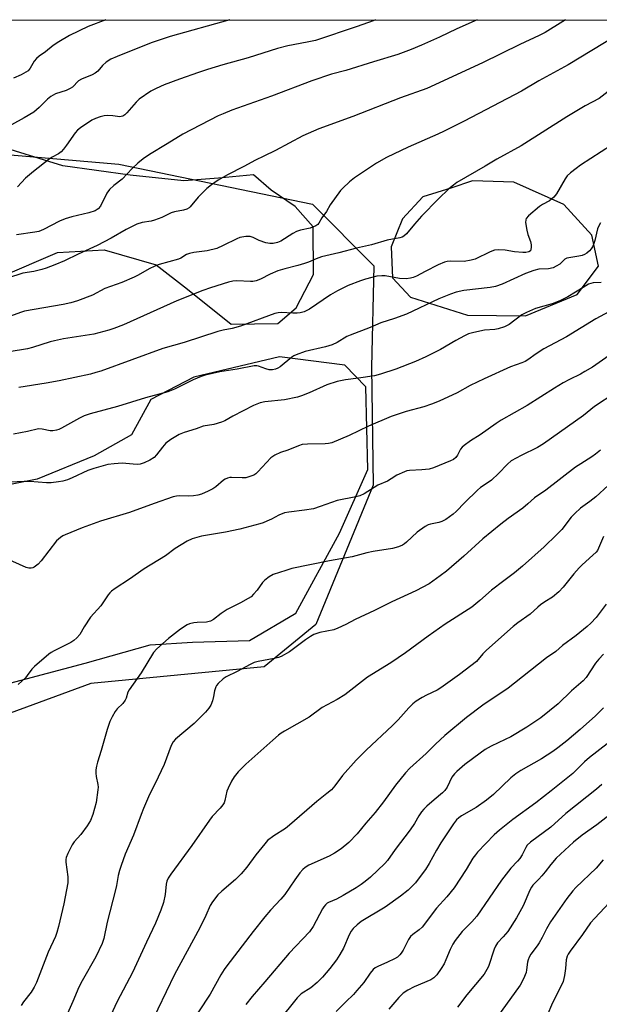
# Model space of a CAD drawing. Units: inches. Extents: x 1225770 to 1231770, y 561454 to 565454.
# Drawn here: x 1226262 to 1226452, y 565133 to 565454 of the extents above; entities that cross this region are included whole.
import ezdxf

# ---------------------------------------------------------------- set-up
doc = ezdxf.new("R2010")
doc.units = ezdxf.units.IN
doc.header["$MEASUREMENT"] = 0
for name, color, linetype in [('NTRL-Pasture Land', 2, 'Continuous'), ('NTRL-Trees', 3, 'Continuous'), ('Undefined', 1, 'Continuous')]:
    doc.layers.add(name, color=color, linetype=linetype)

msp = doc.modelspace()

# ---------------------------------------------------------------- linework, layer by layer
at = {"layer": 'NTRL-Pasture Land'}
for points in [[(1225770.53, 565454.42, 0), (1226835.71, 565454.31, 0)], [(1226256.28, 565370.39, 0), (1226274.8, 565378.37, 0), (1226290.02, 565379.21, 0), (1226306.99, 565374.32, 0), (1226317.22, 565366.31, 0), (1226331.55, 565354.96, 0), (1226346.77, 565355.12, 0), (1226352.81, 565360.26, 0), (1226358.44, 565371.14, 0), (1226358.27, 565386.71, 0), (1226352.45, 565393.41, 0), (1226344.61, 565398.74, 0), (1226338.81, 565403.75, 0), (1226327.32, 565402.61, 0), (1226316.09, 565401.72, 0), (1226298.48, 565403.56, 0), (1226276.45, 565406.7, 0), (1226256.43, 565412.92, 0)], [(1226252.1, 565235.69, 0), (1226283.81, 565244.15, 0), (1226305.05, 565250.13, 0), (1226318.91, 565250.95, 0), (1226337.52, 565251.49, 0), (1226352.64, 565260.45, 0), (1226366.91, 565286.65, 0), (1226376.16, 565307.39, 0), (1226375.53, 565334.44, 0), (1226368.69, 565341.47, 0), (1226347.35, 565344.29, 0), (1226319.34, 565337.56, 0), (1226305.21, 565330.31, 0), (1226298.91, 565318.74, 0), (1226286.68, 565311.85, 0), (1226268.15, 565304.21, 0), (1226251.61, 565300.99, 0)]]:
    msp.add_polyline3d(points, dxfattribs=at)
msp.add_polyline3d([(1226408.78, 565357.8, 0), (1226427.72, 565357.67, 0), (1226444.56, 565364.61, 0), (1226451.57, 565373.82, 0), (1226449.43, 565383.95, 0), (1226440.19, 565394, 0), (1226423.87, 565401.27, 0), (1226410.34, 565401.8, 0), (1226403.26, 565399.35, 0), (1226394.15, 565396.55, 0), (1226387.46, 565389.38, 0), (1226383.84, 565380.2, 0), (1226384.29, 565370.06, 0), (1226390.11, 565363.69, 0)], close=True, dxfattribs=at)
at = {"layer": 'NTRL-Trees'}
msp.add_lwpolyline([(1226214.98, 565414.1), (1226294.81, 565407.24), (1226358.05, 565394.18), (1226378.15, 565373.96), (1226377.42, 565340.85), (1226377.92, 565302.33), (1226359.17, 565256.72), (1226342.25, 565242.94), (1226285.69, 565237.47), (1226249.71, 565224.29)], dxfattribs=at)
at = {"layer": 'Undefined'}
for points, elevation in [([(1226290.5, 565454.37), (1226284.78, 565452.15), (1226278.72, 565449.26), (1226275.16, 565447.18), (1226273.33, 565445.96), (1226270.81, 565443.92), (1226268.74, 565442.55), (1226267.86, 565441.79), (1226267.15, 565440.91), (1226265.85, 565438.54), (1226265.11, 565437.74), (1226264.41, 565437.25), (1226262.83, 565436.43), (1226260.39, 565435.32)], 562), ([(1226457.14, 565449.07), (1226441.63, 565439.67), (1226432.11, 565434.48), (1226426.39, 565431.05), (1226407.7, 565421.29), (1226401.14, 565417.99), (1226399.02, 565416.98), (1226389.32, 565412.77), (1226382.3, 565409.37), (1226379.04, 565407.5), (1226371.82, 565402.74), (1226370.22, 565401.41), (1226368.01, 565399.4), (1226367.26, 565398.55), (1226363.85, 565393.86), (1226362.69, 565391.76), (1226361.12, 565389.67), (1226360.14, 565387.93), (1226359.8, 565387.5), (1226359.16, 565387.05), (1226357.37, 565386.33), (1226354.17, 565385.64), (1226352.87, 565385.21), (1226351.66, 565384.58), (1226347.73, 565382.01), (1226346.67, 565381.59), (1226345.27, 565381.27), (1226344.16, 565381.23), (1226342.8, 565381.54), (1226340.67, 565382.29), (1226338.74, 565383.27), (1226337.7, 565383.56), (1226336.32, 565383.58), (1226334.37, 565383.24), (1226333.31, 565382.83), (1226328.92, 565380.61), (1226326.78, 565379.68), (1226323.63, 565378.88), (1226319.31, 565378.33), (1226317.9, 565378.06), (1226316.96, 565377.66), (1226315.07, 565376.52), (1226314.3, 565376.17), (1226307.94, 565374.37), (1226306.58, 565373.92), (1226304.72, 565373.01), (1226301.12, 565370.91), (1226299.8, 565370.27), (1226295.77, 565368.54), (1226290.25, 565366.59), (1226286.15, 565364.43), (1226281.31, 565362.54), (1226279.09, 565361.91), (1226276.55, 565361.32), (1226263.97, 565359.15), (1226262.66, 565358.77), (1226259.41, 565357.49)], 552), ([(1226454.77, 565430.96), (1226451.77, 565428.69), (1226447.24, 565426.24), (1226441.18, 565422.71), (1226426.25, 565413.19), (1226418.39, 565408.87), (1226414.52, 565406.51), (1226405.29, 565401.22), (1226404.15, 565400.39), (1226402.64, 565399.13), (1226399.23, 565395.83), (1226393.69, 565390.2), (1226391.39, 565387.6), (1226388.78, 565384.48), (1226387.98, 565383.71), (1226387.35, 565383.32), (1226386.62, 565383.1), (1226382.47, 565382.38), (1226377.35, 565380.84), (1226372.49, 565379.71), (1226366.69, 565378.2), (1226361.05, 565376.91), (1226359.28, 565376.29), (1226356.76, 565375.16), (1226355.45, 565374.69), (1226353.29, 565374.06), (1226349.01, 565373.01), (1226346.8, 565372.34), (1226344.29, 565371.25), (1226341.07, 565369.59), (1226339.73, 565369.11), (1226338.6, 565368.88), (1226337.82, 565368.81), (1226333.38, 565369.09), (1226332.04, 565369.01), (1226330.67, 565368.69), (1226324.75, 565366.83), (1226322.3, 565365.95), (1226313.71, 565362.49), (1226296.37, 565354.74), (1226293.15, 565353.47), (1226291.5, 565352.92), (1226286.63, 565351.67), (1226276.73, 565350.08), (1226273.81, 565349.49), (1226272.38, 565349.12), (1226266.59, 565347.31), (1226264.93, 565346.87), (1226253.55, 565345.01)], 550), ([(1226459.21, 565415.61), (1226445.72, 565406.86), (1226444.27, 565405.82), (1226442.4, 565404.32), (1226441.38, 565403.35), (1226440.66, 565402.43), (1226437.82, 565397.53), (1226436.96, 565396.37), (1226436.37, 565395.83), (1226435.51, 565395.19), (1226433.25, 565394.03), (1226432.31, 565393.4), (1226428.69, 565390.29), (1226427.96, 565389.45), (1226427.78, 565388.97), (1226427.74, 565388.16), (1226428.13, 565385.58), (1226428.47, 565384.17), (1226429.4, 565381.95), (1226429.6, 565380.87), (1226429.62, 565380.05), (1226429.51, 565379.3), (1226429.32, 565378.89), (1226428.77, 565378.51), (1226427.86, 565378.29), (1226426.8, 565378.28), (1226424.12, 565378.52), (1226421.12, 565379.06), (1226418.74, 565379.17), (1226417.57, 565379.08), (1226416.19, 565378.58), (1226411.28, 565376.21), (1226409.95, 565375.79), (1226407.68, 565375.44), (1226403.24, 565375.46), (1226402.08, 565375.38), (1226401.25, 565375.2), (1226399.19, 565374.28), (1226394.95, 565372.14), (1226392.06, 565370.58), (1226391.01, 565370.15), (1226390.17, 565369.92), (1226388.76, 565369.78), (1226386.48, 565369.87), (1226381.88, 565370.66), (1226380.76, 565370.75), (1226379.15, 565370.56), (1226375.41, 565369.62), (1226373.76, 565369.07), (1226369.74, 565367.51), (1226366.29, 565365.81), (1226364, 565364.47), (1226357.07, 565359.81), (1226356.04, 565359.22), (1226355.32, 565358.93), (1226354.06, 565358.59), (1226353.03, 565358.47), (1226351.66, 565358.47), (1226347.88, 565358.7), (1226346.84, 565358.64), (1226345.82, 565358.43), (1226334.53, 565354.31), (1226331.83, 565353.55), (1226328.9, 565352.95), (1226327.19, 565352.51), (1226316.2, 565348.87), (1226309.13, 565346.99), (1226288.87, 565339.59), (1226287.29, 565339.07), (1226285.57, 565338.61), (1226275.28, 565336.42), (1226271.04, 565335.61), (1226262.16, 565334.19)], 548), ([(1226452.23, 565388.07), (1226451.66, 565387.09), (1226451.23, 565386.04), (1226450.39, 565382.31), (1226449.98, 565380.98), (1226449.66, 565380.22), (1226449.2, 565379.52), (1226448.61, 565378.88), (1226447.75, 565378.11), (1226447.05, 565377.64), (1226446.28, 565377.35), (1226445.2, 565377.1), (1226441.27, 565376.47), (1226440.59, 565376.11), (1226439.75, 565375.25), (1226438.89, 565374.57), (1226437.7, 565373.84), (1226436.72, 565373.36), (1226435.26, 565372.98), (1226432.08, 565372.84), (1226430.41, 565372.48), (1226427.74, 565371.47), (1226420.1, 565368), (1226417.92, 565367.2), (1226416.14, 565366.87), (1226407.56, 565365.92), (1226405.09, 565365.36), (1226403.18, 565364.77), (1226399.39, 565363.17), (1226388.86, 565358.17), (1226384.93, 565356.74), (1226380.45, 565355.35), (1226376.89, 565353.81), (1226370.38, 565351.36), (1226369.37, 565350.86), (1226366.15, 565348.93), (1226364.56, 565348.14), (1226362.32, 565347.5), (1226355.75, 565346.01), (1226352.8, 565344.92), (1226352.04, 565344.54), (1226351.34, 565344.08), (1226347.5, 565340.93), (1226346.79, 565340.51), (1226346.03, 565340.19), (1226345, 565339.99), (1226343.93, 565340.04), (1226342.87, 565340.32), (1226340.42, 565341.22), (1226339.86, 565341.31), (1226339, 565341.31), (1226333.44, 565340.23), (1226327.77, 565339.33), (1226323.05, 565338.28), (1226321.7, 565337.83), (1226319.05, 565336.75), (1226312.97, 565333.69), (1226310.79, 565332.8), (1226303.55, 565330.84), (1226294.34, 565328.05), (1226285.47, 565325.58), (1226283.51, 565324.94), (1226281.92, 565324.2), (1226276.02, 565320.89), (1226275.23, 565320.51), (1226274.41, 565320.23), (1226273.25, 565320.07), (1226272.37, 565320.08), (1226269.79, 565320.64), (1226268.57, 565320.69), (1226264.95, 565319.78), (1226260.4, 565318.93)], 546), ([(1226452.4, 565368.55), (1226449.88, 565368.41), (1226449.11, 565368.25), (1226448.34, 565367.97), (1226446.54, 565366.95), (1226441.55, 565363.8), (1226438.91, 565362.51), (1226436.38, 565361.61), (1226431.03, 565359.98), (1226428.09, 565358.76), (1226426.57, 565357.93), (1226422.36, 565354.85), (1226420.89, 565354.01), (1226418.81, 565353.36), (1226417.71, 565353.21), (1226414.34, 565352.98), (1226410.84, 565352.22), (1226409.13, 565351.74), (1226407.8, 565351.13), (1226404.94, 565349.6), (1226399.9, 565346.63), (1226395.13, 565344.22), (1226391.71, 565342.75), (1226385.36, 565340.25), (1226380.3, 565338.6), (1226378.31, 565338.06), (1226373.15, 565337.29), (1226368.89, 565336.76), (1226366.13, 565336.15), (1226362.83, 565335.09), (1226357, 565332.5), (1226354.55, 565331.49), (1226353.16, 565331.05), (1226348.9, 565330.19), (1226342.53, 565329.55), (1226341.01, 565329.25), (1226338.86, 565328.29), (1226332.08, 565324.8), (1226329.44, 565323.36), (1226328.39, 565322.89), (1226325.89, 565322.08), (1226322.4, 565321.57), (1226320.02, 565320.66), (1226316.16, 565319.53), (1226314.54, 565318.89), (1226311.81, 565317.21), (1226310.18, 565316.01), (1226309.05, 565314.76), (1226307.14, 565312.21), (1226306.34, 565311.39), (1226304.89, 565310.47), (1226303.06, 565309.63), (1226301.73, 565309.21), (1226300.91, 565309.1), (1226299.52, 565309.12), (1226295.89, 565309.49), (1226293.26, 565309.3), (1226291.22, 565309.01), (1226286.63, 565307.71), (1226284.65, 565307.07), (1226279.56, 565304.68), (1226278.02, 565304.06), (1226276.45, 565303.63), (1226275.03, 565303.38), (1226272.67, 565303.11), (1226271.2, 565303.04), (1226265.66, 565303.48), (1226263.88, 565303.5), (1226254.39, 565303.08)], 544), ([(1226459.4, 565361.39), (1226450.66, 565356.63), (1226441.15, 565350.81), (1226433.67, 565346.86), (1226431.21, 565345.27), (1226428.51, 565343.28), (1226427.56, 565342.71), (1226426.55, 565342.27), (1226422.84, 565340.98), (1226414.22, 565337.1), (1226409.68, 565334.84), (1226405.36, 565332.46), (1226399.46, 565329.8), (1226396.98, 565328.76), (1226394.52, 565327.85), (1226388.74, 565326.36), (1226383.78, 565324.71), (1226376.42, 565321.56), (1226370.06, 565318.5), (1226364.44, 565316.11), (1226363.35, 565315.86), (1226362.23, 565315.75), (1226356.41, 565315.68), (1226354.73, 565315.54), (1226353.47, 565315.17), (1226350, 565313.72), (1226347.6, 565312.97), (1226345.82, 565312.12), (1226344.43, 565311.19), (1226340.2, 565306.6), (1226339.56, 565306.03), (1226338.87, 565305.59), (1226337.61, 565305.08), (1226336.3, 565304.74), (1226335.14, 565304.69), (1226331.65, 565304.82), (1226331.08, 565304.77), (1226330.28, 565304.56), (1226329.52, 565304.22), (1226329.03, 565303.9), (1226326.54, 565301.76), (1226325.57, 565301.07), (1226323.97, 565300.28), (1226321.78, 565299.35), (1226320.65, 565299.04), (1226319.2, 565298.85), (1226317.42, 565298.74), (1226314.68, 565298.8), (1226313.6, 565298.69), (1226312.5, 565298.44), (1226306.31, 565296.33), (1226298.29, 565293.35), (1226288.85, 565290.5), (1226282.82, 565288.3), (1226277.27, 565286.11), (1226276.47, 565285.71), (1226275.72, 565285.23), (1226274.39, 565284.08), (1226269.37, 565277.61), (1226268.42, 565276.5), (1226267.17, 565275.52), (1226266.7, 565275.29), (1226266.18, 565275.16), (1226265.39, 565275.14), (1226264.55, 565275.36), (1226258.01, 565278.32)], 542), ([(1226455.03, 565344.72), (1226449.57, 565340.9), (1226447.16, 565339.39), (1226445.65, 565338.55), (1226442.07, 565336.85), (1226440, 565335.7), (1226437.19, 565334.04), (1226428.21, 565328.35), (1226419.73, 565323.55), (1226418.08, 565322.46), (1226412.91, 565318.79), (1226409.74, 565316.8), (1226407.67, 565315.24), (1226407.03, 565314.68), (1226406.47, 565314.06), (1226405.48, 565312.13), (1226404.89, 565311.32), (1226404.14, 565310.73), (1226403.23, 565310.26), (1226397.62, 565308.01), (1226396.23, 565307.57), (1226393.87, 565307.26), (1226389.82, 565307.14), (1226388.97, 565306.96), (1226388.13, 565306.66), (1226385.68, 565305.58), (1226383.82, 565304.34), (1226382.58, 565303.64), (1226379.43, 565302.31), (1226374.99, 565299.45), (1226373.57, 565298.78), (1226372.25, 565298.46), (1226366.13, 565297.29), (1226360.56, 565295.28), (1226358.39, 565294.61), (1226355.45, 565294.08), (1226350.34, 565293.47), (1226348.97, 565293.22), (1226347.08, 565292.52), (1226344.68, 565291.2), (1226343.19, 565290.48), (1226341.93, 565289.96), (1226340.87, 565289.63), (1226334.31, 565287.96), (1226329.71, 565286.95), (1226321.76, 565285.68), (1226318.81, 565284.79), (1226317.13, 565284.03), (1226313.18, 565281.57), (1226310.01, 565279.23), (1226303.08, 565275), (1226298.32, 565271.55), (1226293.63, 565268.5), (1226292.44, 565267.65), (1226291.89, 565267.13), (1226291.36, 565266.48), (1226288.95, 565262.87), (1226285.58, 565259.11), (1226283.45, 565255.95), (1226282.02, 565253.49), (1226281.12, 565252.44), (1226280.06, 565251.53), (1226279.12, 565250.9), (1226273.67, 565248.17), (1226272.67, 565247.59), (1226271.95, 565247.08), (1226267.18, 565243.06), (1226266.4, 565242.19), (1226264.84, 565240.04), (1226264.26, 565239.37), (1226261.84, 565237.19)], 540), ([(1226456.9, 565332.37), (1226450.29, 565327.99), (1226446.72, 565325.11), (1226433.63, 565315.82), (1226431.67, 565314.62), (1226426.27, 565312), (1226423.03, 565310.23), (1226421.79, 565309.19), (1226418.87, 565306.16), (1226416.58, 565303.97), (1226415.23, 565302.92), (1226413.05, 565301.52), (1226411.98, 565300.66), (1226407.91, 565296.67), (1226405.1, 565293.73), (1226404.02, 565292.77), (1226401.64, 565291.1), (1226400.39, 565290.41), (1226399.35, 565290.11), (1226396.7, 565289.6), (1226395.93, 565289.3), (1226394.93, 565288.74), (1226392.29, 565286.96), (1226388.84, 565283.65), (1226388.16, 565283.08), (1226387.55, 565282.69), (1226386.19, 565282.15), (1226384.2, 565281.6), (1226377.91, 565280.64), (1226375.88, 565280.19), (1226371.08, 565278.91), (1226363.63, 565277.52), (1226351.38, 565275.02), (1226349.41, 565274.45), (1226345.23, 565273.08), (1226343.95, 565272.39), (1226342.55, 565271.3), (1226341.79, 565270.46), (1226339.97, 565267.95), (1226338.86, 565266.62), (1226338.03, 565265.84), (1226337.09, 565265.21), (1226334.61, 565263.8), (1226331.25, 565262.23), (1226330.24, 565261.69), (1226328.28, 565260.35), (1226325.72, 565258.42), (1226324.78, 565257.89), (1226324.28, 565257.7), (1226323.42, 565257.55), (1226320.45, 565257.42), (1226319.28, 565257.28), (1226317.87, 565256.95), (1226317.09, 565256.62), (1226314.94, 565255.25), (1226311.04, 565252.22), (1226307.25, 565248.84), (1226306.14, 565247.62), (1226302.11, 565240.99), (1226298.14, 565235.37), (1226297.79, 565234.63), (1226297.18, 565232.68), (1226296.85, 565232), (1226296.07, 565230.97), (1226294.3, 565229.15), (1226293.58, 565228.28), (1226292.59, 565226.59), (1226291.89, 565225.08), (1226291, 565222.48), (1226289.07, 565215.56), (1226287.81, 565211.78), (1226287.45, 565210.41), (1226287.29, 565209.29), (1226287.23, 565208.17), (1226287.39, 565207.03), (1226287.92, 565204.46), (1226288, 565203.63), (1226287.98, 565202.77), (1226287.37, 565198.62), (1226286.28, 565194.64), (1226285.49, 565192.7), (1226284.49, 565190.98), (1226282.4, 565188.14), (1226280.23, 565185.74), (1226279.55, 565184.79), (1226278.08, 565181.96), (1226277.57, 565180.63), (1226277.49, 565179.98), (1226277.52, 565179.11), (1226278.15, 565174.31), (1226278.11, 565172.31), (1226276.82, 565165.46), (1226275.12, 565158.03), (1226274.57, 565156.08), (1226274.04, 565154.75), (1226271.67, 565149.62), (1226267.85, 565139.81), (1226267.17, 565138.24), (1226266.17, 565136.64), (1226263.61, 565133.48), (1226262.85, 565132.26)], 538), ([(1226452.2, 565313.75), (1226450.61, 565312.4), (1226449.43, 565311.57), (1226445.79, 565309.32), (1226444.07, 565308.14), (1226434.39, 565300.61), (1226430.64, 565298.19), (1226428.48, 565296.17), (1226426.79, 565294.77), (1226422.03, 565291.39), (1226419.67, 565289.56), (1226413.78, 565284.73), (1226407.55, 565279.13), (1226401.86, 565274.21), (1226399.85, 565272.63), (1226396.25, 565270.08), (1226391.89, 565267.73), (1226384.06, 565264.22), (1226378.37, 565261.36), (1226372.09, 565258.43), (1226369.01, 565256.79), (1226366.42, 565255.52), (1226365.06, 565255.05), (1226360.46, 565254.12), (1226358.5, 565253.45), (1226357.49, 565252.88), (1226355.79, 565251.73), (1226350.61, 565247.84), (1226347.83, 565246.3), (1226347.03, 565245.98), (1226345.61, 565245.61), (1226340.39, 565244.67), (1226339, 565244.29), (1226337.76, 565243.69), (1226333.48, 565241.35), (1226329.84, 565239.63), (1226328.89, 565239.01), (1226327.22, 565237.48), (1226326.71, 565236.83), (1226326.47, 565236.37), (1226326.04, 565235.1), (1226325.75, 565233.23), (1226325.36, 565231.79), (1226324.84, 565230.41), (1226324.24, 565229.42), (1226323.1, 565228.13), (1226319.47, 565224.38), (1226313.31, 565219.25), (1226312.6, 565218.38), (1226311.89, 565217.17), (1226309.56, 565210.98), (1226306.65, 565204.84), (1226304.79, 565201.19), (1226302.82, 565196.57), (1226302.05, 565194.65), (1226299.64, 565187.95), (1226296.89, 565181.74), (1226295.51, 565177.98), (1226294.98, 565176.35), (1226294.57, 565174.68), (1226294.06, 565171.5), (1226293.75, 565170.07), (1226291, 565159.43), (1226289.88, 565154.15), (1226289.32, 565152.45), (1226287.33, 565148.16), (1226282.84, 565140.3), (1226281.76, 565138.23), (1226279.76, 565133.53), (1226274.47, 565121.55)], 536), ([(1226454.74, 565302.21), (1226450.73, 565298.53), (1226448.78, 565296.99), (1226445.72, 565294.75), (1226443.81, 565293.06), (1226442.62, 565291.84), (1226439.58, 565287.86), (1226437.9, 565286.02), (1226433.79, 565282.13), (1226426.76, 565275.8), (1226424.16, 565273.62), (1226420.63, 565271.06), (1226416.61, 565267.94), (1226412.77, 565264.56), (1226410.12, 565262.39), (1226401.49, 565256.92), (1226395.86, 565252.99), (1226388.48, 565247.48), (1226383.73, 565244.19), (1226376.08, 565239.6), (1226368.63, 565233.78), (1226366.12, 565232.28), (1226361.27, 565229.63), (1226357.05, 565226.47), (1226348.91, 565221.88), (1226347.9, 565221.25), (1226347.01, 565220.57), (1226345.08, 565218.94), (1226336.31, 565211.12), (1226333.85, 565208.57), (1226332.49, 565207.02), (1226331.6, 565205.57), (1226330.49, 565203.29), (1226330.14, 565202.24), (1226329.44, 565199.28), (1226329.18, 565198.51), (1226328.82, 565197.78), (1226327.96, 565196.71), (1226325.29, 565193.98), (1226324.38, 565192.86), (1226318.66, 565184.57), (1226311.84, 565175.18), (1226310.96, 565173.84), (1226310.53, 565172.9), (1226310.24, 565171.93), (1226309.98, 565168.56), (1226309.39, 565165.86), (1226308.53, 565163.44), (1226306.81, 565159.16), (1226303.83, 565152.98), (1226299.21, 565143.05), (1226294.24, 565133.55), (1226290.61, 565125.76)], 534), ([(1226453.21, 565247.04), (1226451.66, 565245.44), (1226450.6, 565244.09), (1226447.5, 565239.44), (1226446.61, 565238.36), (1226442.78, 565235.13), (1226438.39, 565230.8), (1226432.68, 565226.26), (1226428.18, 565223.21), (1226422.87, 565220.07), (1226421.09, 565219.14), (1226416.52, 565217.03), (1226414.55, 565215.89), (1226412.88, 565214.74), (1226407.91, 565211.01), (1226405.25, 565208.76), (1226404.47, 565207.94), (1226403.68, 565206.84), (1226402.13, 565203.62), (1226401.38, 565202.55), (1226400.61, 565201.79), (1226397.87, 565199.49), (1226395.51, 565197.36), (1226394.46, 565196.37), (1226393.7, 565195.49), (1226392.85, 565194.26), (1226391.42, 565191.76), (1226390.04, 565189.67), (1226385.12, 565183.23), (1226382.6, 565179.68), (1226381.74, 565178.64), (1226377.05, 565174.21), (1226375.36, 565172.79), (1226374.04, 565171.78), (1226372.35, 565170.69), (1226368.16, 565168.2), (1226365.92, 565167.04), (1226363.37, 565165.94), (1226362.91, 565165.65), (1226362.32, 565165.12), (1226361.81, 565164.52), (1226361.34, 565163.78), (1226358.32, 565158.05), (1226357.14, 565156.27), (1226350.45, 565149.37), (1226342.56, 565139.93), (1226338.37, 565135.21), (1226336.31, 565132.53)], 528), ([(1226453.16, 565229.47), (1226450.58, 565226.87), (1226445.59, 565222.39), (1226441.24, 565218.73), (1226438.31, 565216.43), (1226436.67, 565215.25), (1226432.97, 565212.84), (1226426.23, 565209.05), (1226424.55, 565208), (1226422.87, 565206.61), (1226417.25, 565201.22), (1226414.98, 565199.33), (1226411.54, 565196.99), (1226406.81, 565194.2), (1226405.93, 565193.57), (1226405.18, 565192.88), (1226404.14, 565191.6), (1226400.03, 565185.41), (1226398.59, 565183.02), (1226396.2, 565178.63), (1226394.99, 565176.65), (1226393.33, 565174.36), (1226391.75, 565172.34), (1226389.31, 565169.88), (1226386.9, 565167.95), (1226381.84, 565164.35), (1226374.01, 565159.69), (1226372.65, 565158.64), (1226371.41, 565157.46), (1226370.76, 565156.57), (1226370.09, 565155.35), (1226368.2, 565150.97), (1226367.08, 565148.92), (1226365.97, 565147.2), (1226363.79, 565144.38), (1226361.4, 565141.53), (1226359.65, 565139.78), (1226357.52, 565138.06), (1226354.42, 565136.05), (1226353.06, 565134.73), (1226346.89, 565126.97)], 526), ([(1226454.36, 565217.76), (1226448.59, 565213.32), (1226446.98, 565211.84), (1226443.14, 565208.06), (1226440.49, 565205.86), (1226436.05, 565202.44), (1226431.08, 565198.45), (1226423.57, 565193.04), (1226419.23, 565189.54), (1226417.51, 565187.98), (1226412.08, 565182.38), (1226411.35, 565181.51), (1226410.53, 565180.37), (1226408.33, 565176.68), (1226404.42, 565170.71), (1226401.95, 565167.78), (1226398.65, 565164.08), (1226393.97, 565157.89), (1226392.94, 565156.92), (1226390.86, 565155.48), (1226390.12, 565154.79), (1226389.51, 565153.86), (1226387.71, 565150.33), (1226387.12, 565149.39), (1226386.63, 565148.76), (1226385.88, 565148.07), (1226384.95, 565147.49), (1226382.63, 565146.38), (1226379.48, 565145.03), (1226378.57, 565144.5), (1226377.97, 565144.03), (1226376.97, 565142.86), (1226374.82, 565139.71), (1226372.61, 565137.12), (1226371.46, 565135.86), (1226368.98, 565133.47), (1226365.85, 565130.29)], 524), ([(1226452.62, 565204.51), (1226450.94, 565202.89), (1226440.87, 565194.96), (1226436, 565190.48), (1226429.38, 565185.6), (1226428.3, 565184.64), (1226427.79, 565183.86), (1226426.62, 565181.52), (1226425.84, 565180.29), (1226425.1, 565179.4), (1226422.88, 565177.08), (1226419.85, 565173.18), (1226411.82, 565161.48), (1226410.21, 565159.61), (1226407.03, 565156.43), (1226404.69, 565153.5), (1226403.98, 565152.31), (1226403.11, 565150.59), (1226401.72, 565147.17), (1226401.09, 565145.85), (1226400.19, 565144.38), (1226398.7, 565142.3), (1226397.72, 565141.28), (1226396.75, 565140.64), (1226391.3, 565138.38), (1226389.21, 565137.26), (1226387.78, 565136.24), (1226386.3, 565134.83), (1226383.06, 565131)], 522), ([(1226456.88, 565195.82), (1226451.05, 565191.29), (1226446.2, 565187.94), (1226443.43, 565185.6), (1226437.77, 565180.43), (1226435.95, 565178.34), (1226434.16, 565175.93), (1226433.05, 565174.57), (1226432.07, 565173.49), (1226430.12, 565171.57), (1226429.65, 565170.89), (1226429.14, 565169.89), (1226426.95, 565164.84), (1226424.81, 565160.89), (1226421.89, 565156.47), (1226420.44, 565154.72), (1226418.58, 565152.72), (1226417.87, 565151.67), (1226417.43, 565150.61), (1226415.63, 565145), (1226415.11, 565143.96), (1226414.16, 565142.5), (1226408.55, 565135.69), (1226405.52, 565131.75)], 520), ([(1226453.09, 565179.82), (1226450.8, 565177.13), (1226444.14, 565170.8), (1226443.19, 565169.7), (1226441.24, 565167.19), (1226435.86, 565159.56), (1226434.55, 565157.3), (1226433.15, 565154.46), (1226432.16, 565152.67), (1226431.53, 565151.72), (1226429.48, 565148.98), (1226428.87, 565148.01), (1226428.55, 565147.21), (1226428.35, 565146.35), (1226428.06, 565143.85), (1226427.89, 565143.04), (1226427.05, 565140.94), (1226426.02, 565138.91), (1226416.96, 565126.33)], 518), ([(1226456.73, 565167.52), (1226450.34, 565160.78), (1226449, 565159.23), (1226446.35, 565155.44), (1226442.3, 565150), (1226441.65, 565149.03), (1226441.29, 565148.32), (1226440.99, 565147.14), (1226440.76, 565144.35), (1226440.46, 565142.03), (1226440.04, 565140.12), (1226439.42, 565138.62), (1226436.56, 565133.08), (1226434.69, 565128.72)], 516)]:
    msp.add_lwpolyline(points, dxfattribs=dict(at, elevation=elevation))
for points in [[(1226440.81, 565454.35, 554), (1226439.97, 565453.79, 554), (1226434.18, 565450.21, 554), (1226432.18, 565449.2, 554), (1226425.88, 565446.3, 554), (1226413.61, 565440.35, 554), (1226395.43, 565431.92, 554), (1226386.91, 565428.84, 554), (1226371.31, 565422.74, 554), (1226360.16, 565418.71, 554), (1226354.94, 565416.51, 554), (1226346.03, 565411.65, 554), (1226342.16, 565409.87, 554), (1226339.51, 565408.56, 554), (1226335.7, 565406.48, 554), (1226330.36, 565403.71, 554), (1226327.3, 565401.92, 554), (1226325.09, 565400.45, 554), (1226323.57, 565399.2, 554), (1226320.7, 565396.4, 554), (1226318.16, 565393.28, 554), (1226317.74, 565392.92, 554), (1226317.02, 565392.49, 554), (1226315.93, 565392.12, 554), (1226313.02, 565391.58, 554), (1226311.92, 565391.29, 554), (1226308.9, 565389.81, 554), (1226306.48, 565388.86, 554), (1226305.34, 565388.6, 554), (1226302.46, 565388.12, 554), (1226300.69, 565387.59, 554), (1226297.21, 565385.85, 554), (1226292.34, 565383.06, 554), (1226287.66, 565380.6, 554), (1226281.53, 565377.79, 554), (1226277, 565375.6, 554), (1226273.83, 565374.25, 554), (1226271.02, 565373.22, 554), (1226269.61, 565372.79, 554), (1226267.03, 565372.17, 554), (1226263.43, 565371.63, 554), (1226258.4, 565370, 554)], [(1226331.05, 565454.36, 560), (1226311.62, 565448.95, 560), (1226305.39, 565446.86, 560), (1226294.23, 565442.44, 560), (1226292.16, 565441.51, 560), (1226290.64, 565440.51, 560), (1226289.41, 565439.41, 560), (1226287.9, 565437.63, 560), (1226287.04, 565436.92, 560), (1226286.03, 565436.39, 560), (1226282.56, 565434.98, 560), (1226281.58, 565434.43, 560), (1226279.61, 565432.42, 560), (1226278.93, 565431.94, 560), (1226277.62, 565431.33, 560), (1226274.14, 565430.14, 560), (1226272.62, 565429.34, 560), (1226271.48, 565428.48, 560), (1226268.74, 565425.72, 560), (1226267.01, 565424.22, 560), (1226263.89, 565422.31, 560), (1226259.72, 565420.07, 560)], [(1226411.9, 565454.36, 556), (1226405.28, 565451.43, 556), (1226399.58, 565448.71, 556), (1226393.74, 565446.05, 556), (1226390.3, 565444.63, 556), (1226385.94, 565443.04, 556), (1226378.01, 565440.68, 556), (1226369.02, 565437.84, 556), (1226364.26, 565436.57, 556), (1226357.89, 565434.42, 556), (1226344.64, 565429.44, 556), (1226331.76, 565424.85, 556), (1226328.87, 565423.7, 556), (1226327.31, 565422.97, 556), (1226315.75, 565417.05, 556), (1226310.54, 565413.81, 556), (1226304.79, 565410.41, 556), (1226302.73, 565408.95, 556), (1226300.98, 565407.49, 556), (1226299.12, 565405.76, 556), (1226295.87, 565402.3, 556), (1226293.12, 565400.26, 556), (1226291.71, 565398.96, 556), (1226290.91, 565397.76, 556), (1226288.76, 565393.52, 556), (1226288.02, 565392.63, 556), (1226287.11, 565391.97, 556), (1226285.04, 565391.27, 556), (1226279.48, 565390.02, 556), (1226277.29, 565389.32, 556), (1226275.41, 565388.55, 556), (1226270.17, 565385.83, 556), (1226268.69, 565385.21, 556), (1226267.35, 565384.93, 556), (1226261.4, 565384.07, 556)], [(1226378.71, 565454.36, 558), (1226377.92, 565454.03, 558), (1226372.71, 565452.15, 558), (1226359.07, 565447.67, 558), (1226356.39, 565447.04, 558), (1226350.08, 565445.86, 558), (1226346.64, 565445.04, 558), (1226337.04, 565441.99, 558), (1226328.78, 565439.65, 558), (1226323.81, 565438.14, 558), (1226320.83, 565437.18, 558), (1226314.58, 565434.94, 558), (1226309.56, 565433.08, 558), (1226306.96, 565431.97, 558), (1226305.23, 565431.01, 558), (1226301.46, 565428.43, 558), (1226300.44, 565427.44, 558), (1226297.39, 565423.96, 558), (1226296.76, 565423.36, 558), (1226296.09, 565422.89, 558), (1226295.61, 565422.74, 558), (1226295.11, 565422.71, 558), (1226292.85, 565423.04, 558), (1226291.14, 565423.11, 558), (1226290.05, 565422.99, 558), (1226288.73, 565422.7, 558), (1226287.17, 565422.13, 558), (1226285.92, 565421.55, 558), (1226282.23, 565419.06, 558), (1226281.31, 565418.33, 558), (1226280.51, 565417.47, 558), (1226277.74, 565413.44, 558), (1226276.72, 565412.08, 558), (1226275.99, 565411.24, 558), (1226275.09, 565410.56, 558), (1226273.04, 565409.47, 558), (1226272.05, 565408.84, 558), (1226266.91, 565404.83, 558), (1226264.3, 565402.61, 558), (1226261.67, 565399.81, 558)], [(1226453.18, 565285.47, 532), (1226451.61, 565281.73, 532), (1226451.2, 565280.97, 532), (1226450.79, 565280.44, 532), (1226449.76, 565279.42, 532), (1226446.26, 565276.3, 532), (1226445.22, 565275.26, 532), (1226443.46, 565273.27, 532), (1226440.05, 565268.94, 532), (1226438.61, 565267.46, 532), (1226436.59, 565265.73, 532), (1226434.02, 565264.15, 532), (1226432.63, 565263.17, 532), (1226431.76, 565262.45, 532), (1226429.26, 565260.16, 532), (1226425.19, 565257.28, 532), (1226423.63, 565256.09, 532), (1226414.99, 565248.35, 532), (1226413.77, 565247.15, 532), (1226411.65, 565244.72, 532), (1226409.86, 565243.25, 532), (1226406.14, 565240.43, 532), (1226400.04, 565236.02, 532), (1226398.79, 565235.28, 532), (1226395.4, 565233.67, 532), (1226393.9, 565232.87, 532), (1226391.98, 565231.7, 532), (1226390.93, 565230.86, 532), (1226389.55, 565229.5, 532), (1226386.05, 565225.56, 532), (1226384.28, 565223.73, 532), (1226375.6, 565215.74, 532), (1226372.34, 565212.45, 532), (1226367.93, 565207.41, 532), (1226365.38, 565204.03, 532), (1226364.28, 565202.77, 532), (1226362.8, 565201.5, 532), (1226359.54, 565198.92, 532), (1226350.63, 565191.14, 532), (1226349.25, 565190.14, 532), (1226345.44, 565187.69, 532), (1226343.44, 565186.17, 532), (1226342.47, 565185.11, 532), (1226339.55, 565181.49, 532), (1226336.62, 565177.5, 532), (1226334.75, 565175.27, 532), (1226332.88, 565173.39, 532), (1226328.43, 565169.65, 532), (1226327.2, 565168.41, 532), (1226325.37, 565166.15, 532), (1226324.6, 565164.95, 532), (1226323.19, 565161.65, 532), (1226321.29, 565157.61, 532), (1226312.97, 565142.39, 532), (1226304.82, 565125.4, 532)], [(1226454.06, 565263.35, 530), (1226450.77, 565259.1, 530), (1226449.1, 565257.24, 530), (1226447.84, 565256.08, 530), (1226444.28, 565253.14, 530), (1226439.84, 565249.87, 530), (1226437.58, 565247.98, 530), (1226434.59, 565245.83, 530), (1226424.15, 565237.55, 530), (1226422.02, 565236, 530), (1226413.79, 565230.44, 530), (1226408.39, 565226.37, 530), (1226401.34, 565220.53, 530), (1226398.33, 565217.7, 530), (1226395.23, 565214.57, 530), (1226389.92, 565209.81, 530), (1226388.53, 565208.32, 530), (1226385.26, 565204.3, 530), (1226381.3, 565198.76, 530), (1226378.54, 565195.28, 530), (1226375.54, 565191.85, 530), (1226372.72, 565188.31, 530), (1226369.95, 565185.49, 530), (1226367.48, 565183.48, 530), (1226365.32, 565181.98, 530), (1226363.52, 565181.04, 530), (1226356.94, 565178.1, 530), (1226355.73, 565177.39, 530), (1226354.89, 565176.68, 530), (1226353.99, 565175.59, 530), (1226352.31, 565173.27, 530), (1226349.08, 565168.48, 530), (1226347.77, 565166.98, 530), (1226344.34, 565163.38, 530), (1226342.5, 565161.2, 530), (1226338.69, 565156.4, 530), (1226330.06, 565145.2, 530), (1226329.23, 565144, 530), (1226328.17, 565142.24, 530), (1226324.7, 565135.94, 530), (1226317.26, 565124.76, 530)]]:
    msp.add_polyline3d(points, dxfattribs=at)

doc.saveas('drawing.dxf')
